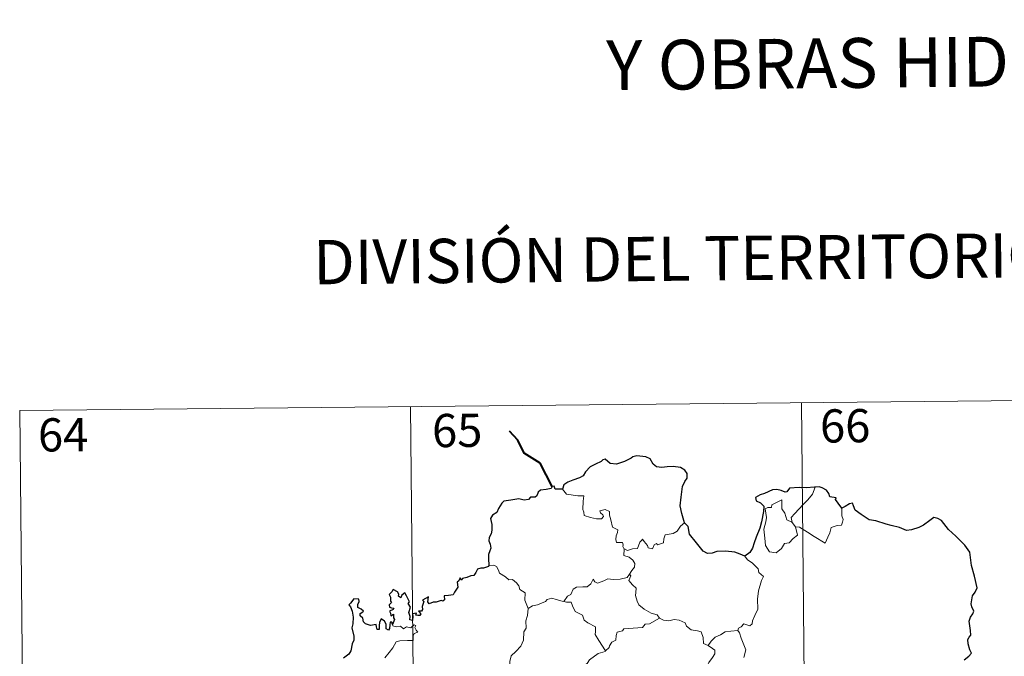
# Model space of a CAD drawing. Units: metres. Extents: x 565633 to 570117, y 4728349 to 4731363.
# Drawn here: x 565992 to 566214, y 4730591 to 4730735 of the extents above; entities that cross this region are included whole.
import ezdxf
from ezdxf.enums import TextEntityAlignment as Align

# ---------------------------------------------------------------- set-up
doc = ezdxf.new("R2010")
doc.units = ezdxf.units.M
doc.header["$MEASUREMENT"] = 0
doc.layers.add('Level 63', color=7, linetype='Continuous', lineweight=0)
doc.styles.add('Arial', font='ARIAL.TTF', dxfattribs={"height": 0.2})

msp = doc.modelspace()

# ---------------------------------------------------------------- linework, layer by layer
at = {"layer": 'Level 63', "linetype": 'Continuous', "lineweight": 0}
for points in [[(565992.08, 4730646.86, -0.74), (566256.91, 4730649.48, -0.74)], [(566168.64, 4730648.6, -0.74), (566171.01, 4730407.68, -0.74)], [(565992.08, 4730646.86, -0.74), (565994.46, 4730405.94, -0.74)], [(566080.36, 4730647.73, -0.74), (566082.73, 4730406.81, -0.74)], [(566114.7, 4730629.1, -0.74), (566115.57, 4730627.93, -0.74), (566118.16, 4730627.58, -0.74), (566119.5, 4730627.57, -0.74), (566119.37, 4730626.41, -0.74), (566119.31, 4730624.52, -0.74), (566119.5, 4730623.91, -0.74), (566119.61, 4730623.11, -0.74), (566121.03, 4730622.67, -0.74), (566122.4, 4730622.4, -0.74), (566123.46, 4730622.36, -0.74), (566123.94, 4730622.9, -0.74), (566123.79, 4730623.3, -0.74), (566123.28, 4730623.76, -0.74), (566123.14, 4730624.18, -0.74), (566124.35, 4730624.52, -0.74), (566125.32, 4730624.05, -0.74), (566125.29, 4730623.18, -0.74), (566125.6, 4730622.16, -0.74), (566125.96, 4730620.5, -0.74), (566127.15, 4730619.91, -0.74), (566127.07, 4730619.27, -0.74), (566126.82, 4730618.53, -0.74), (566126.74, 4730617.68, -0.74), (566126.86, 4730617.03, -0.74), (566128.26, 4730617.04, -0.74), (566128.38, 4730616.5, -0.74), (566128.28, 4730616.13, -0.74), (566128.59, 4730615.57, -0.74)], [(566166.57, 4730621.53, -0.74), (566166.3, 4730622.71, -0.74), (566167.14, 4730623.58, -0.74), (566169.01, 4730625.64, -0.74), (566170.1, 4730626.7, -0.74), (566171.15, 4730627.93, -0.74), (566171.77, 4730629.56, -0.74)], [(566167.32, 4730620.56, -0.74), (566167.73, 4730618.7, -0.74), (566166.77, 4730617.96, -0.74), (566165.89, 4730616.96, -0.74), (566164.79, 4730616.85, -0.74), (566164.18, 4730615.71, -0.74), (566162.91, 4730614.71, -0.74), (566161.46, 4730614.93, -0.74), (566160.51, 4730616.34, -0.74), (566160.41, 4730617.98, -0.74), (566160.16, 4730620.06, -0.74), (566160.59, 4730621.68, -0.74), (566160.75, 4730622.69, -0.74), (566160.47, 4730624.65, -0.74), (566161.03, 4730624.97, -0.74), (566161.89, 4730624.95, -0.74), (566161.95, 4730625.54, -0.74), (566164.19, 4730626.68, -0.74), (566164.25, 4730624.66, -0.74), (566164.93, 4730623.64, -0.74), (566165.38, 4730622.15, -0.74)], [(566177.78, 4730624.78, -0.74), (566177.8, 4730624.13, -0.74), (566177.74, 4730623.06, -0.74), (566178.1, 4730622.23, -0.74), (566177.92, 4730621.63, -0.74), (566177.73, 4730620.99, -0.74), (566176.73, 4730620.87, -0.74), (566175.39, 4730620.44, -0.74), (566175.04, 4730619.19, -0.74), (566174.64, 4730618.21, -0.74), (566173.98, 4730616.91, -0.74)], [(566165.38, 4730622.15, -0.74), (566166.47, 4730621.66, -0.74), (566166.57, 4730621.53, -0.74)], [(566142.24, 4730621.48, -0.74), (566141.31, 4730620.71, -0.74), (566140.56, 4730619.63, -0.74), (566139.67, 4730619.08, -0.74), (566137.86, 4730618.79, -0.74), (566137.54, 4730617.87, -0.74), (566137.51, 4730616.99, -0.74), (566136.15, 4730616.48, -0.74), (566135.88, 4730616.83, -0.74), (566135.42, 4730616.53, -0.74), (566135, 4730615.58, -0.74), (566134.05, 4730615.84, -0.74), (566133.87, 4730616.39, -0.74), (566133.12, 4730617.25, -0.74), (566132.77, 4730617.78, -0.74), (566132.62, 4730617.53, -0.74), (566132.13, 4730617.15, -0.74), (566131.61, 4730615.66, -0.74), (566130.46, 4730615.64, -0.74), (566129.4, 4730615.21, -0.74), (566128.71, 4730615.63, -0.74), (566128.59, 4730615.57, -0.74)], [(566166.57, 4730621.53, -0.74), (566167.32, 4730620.56, -0.74)], [(566173.98, 4730616.91, -0.74), (566171.51, 4730618.42, -0.74), (566170.04, 4730619.39, -0.74), (566168.25, 4730620.47, -0.74), (566167.32, 4730620.56, -0.74)], [(566128.59, 4730615.57, -0.74), (566128.53, 4730614.14, -0.74), (566129.74, 4730613.73, -0.74), (566130.54, 4730613.08, -0.74), (566131, 4730612.32, -0.74), (566130.96, 4730611.46, -0.74), (566130.38, 4730610.75, -0.74), (566129.84, 4730609.9, -0.74)], [(566155.84, 4730613.94, -0.74), (566156.46, 4730613.16, -0.74), (566157.54, 4730612.42, -0.74), (566158.88, 4730611.13, -0.74), (566159.04, 4730610.26, -0.74), (566160.06, 4730609.37, -0.74), (566159.66, 4730608.45, -0.74), (566158.96, 4730606.14, -0.74), (566158.74, 4730604.27, -0.74), (566158.83, 4730602, -0.74), (566158.16, 4730600.59, -0.74), (566157.62, 4730599.33, -0.74), (566157.5, 4730598.67, -0.74), (566156.96, 4730598.22, -0.74), (566155.63, 4730598.65, -0.74), (566155.05, 4730598.01, -0.74), (566154.42, 4730597.69, -0.74), (566154.26, 4730597.16, -0.74)], [(566098.04, 4730611.87, -0.74), (566099.21, 4730611.91, -0.74), (566099.81, 4730611.59, -0.74), (566100.26, 4730610.81, -0.74), (566100.46, 4730610.12, -0.74), (566101.83, 4730609.26, -0.74), (566102.57, 4730608.59, -0.74), (566103.42, 4730608.67, -0.74), (566104.26, 4730607.9, -0.74), (566104.83, 4730607.26, -0.74), (566105.02, 4730606.46, -0.74), (566106.26, 4730605.67, -0.74), (566106.16, 4730603.99, -0.74), (566106.94, 4730602.11, -0.74)], [(566115.01, 4730603.7, -0.74), (566115.84, 4730604.92, -0.74), (566116.58, 4730605.33, -0.74), (566117.09, 4730606.5, -0.74), (566117.86, 4730606.95, -0.74), (566119.24, 4730607, -0.74), (566120.29, 4730607.06, -0.74), (566121.08, 4730607.72, -0.74), (566121.61, 4730608.74, -0.74), (566122.02, 4730608.18, -0.74), (566122.6, 4730607.82, -0.74), (566124.04, 4730608.41, -0.74), (566124.94, 4730608.81, -0.74), (566126.11, 4730608.7, -0.74), (566127.74, 4730608.76, -0.74), (566129.32, 4730609.17, -0.74), (566129.84, 4730609.9, -0.74)], [(566129.84, 4730609.9, -0.74), (566130.11, 4730609.49, -0.74), (566129.66, 4730608.48, -0.74), (566130.5, 4730607.47, -0.74), (566131.29, 4730606.7, -0.74), (566131.23, 4730605.74, -0.74), (566131.15, 4730605.04, -0.74), (566131.54, 4730603.8, -0.74), (566131.89, 4730602.93, -0.74), (566133.16, 4730602, -0.74), (566134.7, 4730601.1, -0.74), (566136.06, 4730600.72, -0.74), (566136.56, 4730599.97, -0.74)], [(566106.94, 4730602.11, -0.74), (566107.91, 4730602.75, -0.74), (566109.02, 4730602.99, -0.74), (566109.93, 4730603.34, -0.74), (566110.82, 4730603.74, -0.74), (566111.21, 4730604.14, -0.74), (566112.25, 4730604.47, -0.74), (566113.24, 4730604.15, -0.74), (566114.58, 4730603.78, -0.74), (566115.01, 4730603.7, -0.74)], [(566106.94, 4730602.11, -0.74), (566106.78, 4730600.56, -0.74), (566106.4, 4730599.37, -0.74), (566106.51, 4730597.72, -0.74), (566105.94, 4730596.86, -0.74), (566105.86, 4730595.01, -0.74), (566105.27, 4730593.64, -0.74), (566104.12, 4730592.39, -0.74), (566103.06, 4730591.45, -0.74), (566102.77, 4730590.16, -0.74), (566102.82, 4730589.21, -0.74), (566103.32, 4730588.51, -0.74), (566104.54, 4730587.91, -0.74), (566105.35, 4730587.04, -0.74), (566105.82, 4730585.99, -0.74), (566106.19, 4730584.3, -0.74), (566106.3, 4730582.77, -0.74), (566106.28, 4730581.36, -0.74)], [(566115.01, 4730603.7, -0.74), (566115.59, 4730603.56, -0.74), (566116.67, 4730603.53, -0.74), (566116.98, 4730602.73, -0.74), (566117.54, 4730601.48, -0.74), (566119.2, 4730600.64, -0.74), (566119.57, 4730599.47, -0.74), (566120.39, 4730598.93, -0.74), (566122.16, 4730597.98, -0.74), (566122.1, 4730596.97, -0.74), (566122.08, 4730596.24, -0.74), (566122.88, 4730594.94, -0.74), (566124.43, 4730592.56, -0.74)], [(566136.56, 4730599.97, -0.74), (566134.33, 4730598.64, -0.74), (566133.33, 4730598.61, -0.74), (566132.72, 4730597.81, -0.74), (566128.52, 4730597.53, -0.74), (566128.25, 4730597.12, -0.74), (566127.03, 4730596.8, -0.74), (566126.77, 4730596.02, -0.74), (566126.73, 4730594.98, -0.74), (566125.82, 4730594.54, -0.74), (566125.32, 4730593.73, -0.74), (566125.24, 4730593.31, -0.74), (566124.43, 4730592.56, -0.74)], [(566136.56, 4730599.97, -0.74), (566136.58, 4730599.93, -0.74), (566137.46, 4730599.49, -0.74), (566138.71, 4730599.32, -0.74), (566139.9, 4730599.63, -0.74), (566141.05, 4730599.47, -0.74), (566142.41, 4730598.92, -0.74), (566142.71, 4730598.18, -0.74), (566143.76, 4730597.34, -0.74), (566145.14, 4730597.09, -0.74), (566146.02, 4730596.88, -0.74), (566146.49, 4730595.55, -0.74), (566146.52, 4730594.26, -0.74), (566147.56, 4730593.75, -0.74)], [(566074.52, 4730590.97, -0.74), (566075.56, 4730592.23, -0.74), (566076.34, 4730593.27, -0.74), (566077.11, 4730594.59, -0.74), (566077.98, 4730594.82, -0.74), (566079.64, 4730594.88, -0.74), (566080.95, 4730594.94, -0.74), (566080.96, 4730595.26, -0.74), (566080.94, 4730595.99, -0.74), (566081.16, 4730596.49, -0.74), (566082.01, 4730596.77, -0.74), (566081.66, 4730597.22, -0.74), (566081.34, 4730597.83, -0.74), (566081.54, 4730598.3, -0.74), (566081.2, 4730598.45, -0.74), (566080.76, 4730598.04, -0.74), (566080.44, 4730597.75, -0.74), (566079.46, 4730598, -0.74), (566078.74, 4730597.51, -0.74), (566078.09, 4730598.15, -0.74), (566077.14, 4730597.96, -0.74), (566076.38, 4730598.2, -0.74), (566076.3, 4730598.5, -0.74)], [(566147.56, 4730593.75, -0.74), (566148.29, 4730594.78, -0.74), (566149.14, 4730595.68, -0.74), (566150.4, 4730596.17, -0.74), (566151.46, 4730596.83, -0.74), (566152.72, 4730597.02, -0.74), (566154.26, 4730597.16, -0.74)], [(566154.26, 4730597.16, -0.74), (566154.7, 4730596.67, -0.74), (566155.02, 4730595.4, -0.74), (566156.07, 4730592.77, -0.74), (566155.62, 4730591.04, -0.74)], [(566147.56, 4730593.75, -0.74), (566148.57, 4730593.09, -0.74), (566149.11, 4730592.69, -0.74), (566149.12, 4730591.93, -0.74), (566148.59, 4730591.07, -0.74), (566147.77, 4730589.97, -0.74), (566147.46, 4730589.33, -0.74), (566146.51, 4730588.36, -0.74), (566144.68, 4730586.68, -0.74), (566142.41, 4730586.57, -0.74), (566141.41, 4730585.63, -0.74), (566140.66, 4730584.43, -0.74), (566139.76, 4730583.81, -0.74), (566139.6, 4730582.55, -0.74), (566139.46, 4730581.25, -0.74), (566139.38, 4730580.08, -0.74), (566139.86, 4730578.69, -0.74), (566140.64, 4730578.08, -0.74), (566139.8, 4730578.06, -0.74), (566137.88, 4730577, -0.74), (566137.28, 4730577.06, -0.74), (566136.63, 4730576.41, -0.74)], [(566124.43, 4730592.56, -0.74), (566124.32, 4730592.46, -0.74), (566122.74, 4730591.98, -0.74), (566120.79, 4730590.57, -0.74), (566120.22, 4730589.71, -0.74), (566119.28, 4730589.08, -0.74), (566118.76, 4730587.68, -0.74), (566117.63, 4730585.42, -0.74), (566116.71, 4730583.49, -0.74), (566116.27, 4730581.68, -0.74), (566116.31, 4730581.62, -0.74)]]:
    msp.add_polyline3d(points, dxfattribs=at)
at = {"layer": 'Level 63', "linetype": 'Continuous', "lineweight": 40}
msp.add_polyline3d([(566112.33, 4730629.7, -0.74), (566109.62, 4730634.98, -0.74), (566106.02, 4730637.24, -0.74), (566104.62, 4730640.17, -0.74), (566102.7, 4730642.15, -0.74)], dxfattribs=at)
at = {"layer": 'Level 63', "linetype": 'Continuous', "lineweight": 30}
for points in [[(566142.24, 4730621.48, -0.74), (566141.65, 4730623.58, -0.74), (566141.26, 4730625.35, -0.74), (566141.45, 4730627.29, -0.74), (566141.82, 4730629.72, -0.74), (566142.28, 4730630.83, -0.74), (566142.81, 4730631.57, -0.74), (566142.82, 4730632.61, -0.74), (566142.3, 4730633.4, -0.74), (566141.37, 4730633.99, -0.74), (566139.67, 4730634.23, -0.74), (566138.3, 4730634.13, -0.74), (566137.09, 4730633.94, -0.74), (566135.88, 4730634.11, -0.74), (566135.2, 4730634.7, -0.74), (566134.49, 4730635.91, -0.74), (566133.54, 4730636.39, -0.74), (566131.51, 4730636.58, -0.74), (566130.6, 4730636.35, -0.74), (566130.17, 4730636.07, -0.74), (566128.68, 4730635.3, -0.74), (566126.89, 4730634.75, -0.74), (566125.44, 4730634.89, -0.74), (566124.29, 4730635.88, -0.74), (566123.83, 4730635.68, -0.74), (566123.45, 4730635.32, -0.74), (566122.11, 4730634.71, -0.74), (566120.93, 4730634.13, -0.74), (566119.91, 4730633.01, -0.74), (566119.34, 4730632.07, -0.74), (566118.51, 4730631.65, -0.74), (566117, 4730631.15, -0.74), (566115.92, 4730630.69, -0.74), (566114.98, 4730630.03, -0.74), (566114.7, 4730629.1, -0.74)], [(566114.7, 4730629.1, -0.74), (566113.03, 4730629.11, -0.74), (566112.83, 4730629.75, -0.74), (566112.33, 4730629.7, -0.74), (566112.15, 4730629.2, -0.74), (566110.99, 4730629.01, -0.74), (566109.72, 4730628.83, -0.74), (566109.21, 4730628.37, -0.74), (566108.91, 4730627.54, -0.74), (566108.49, 4730627.27, -0.74), (566107.42, 4730627.27, -0.74), (566107.03, 4730626.72, -0.74), (566105.99, 4730626.63, -0.74), (566104.85, 4730626.93, -0.74), (566103, 4730626.6, -0.74), (566101.46, 4730626.38, -0.74), (566100.99, 4730625.89, -0.74), (566100.23, 4730624.68, -0.74), (566099.83, 4730623.82, -0.74), (566098.87, 4730623.18, -0.74), (566098.42, 4730622.43, -0.74), (566098.73, 4730621.13, -0.74), (566098.7, 4730619.82, -0.74), (566098.57, 4730618.99, -0.74), (566098.11, 4730618.16, -0.74), (566098.02, 4730617.45, -0.74), (566098.35, 4730616.67, -0.74), (566098.48, 4730615.75, -0.74), (566098.28, 4730615.16, -0.74), (566097.98, 4730614.34, -0.74), (566097.99, 4730613.41, -0.74), (566098.04, 4730611.87, -0.74)], [(566171.77, 4730629.56, -0.74), (566171.58, 4730629.55, -0.74), (566169.7, 4730629.35, -0.74), (566168.13, 4730629.44, -0.74), (566165.94, 4730629.29, -0.74), (566165.34, 4730628.51, -0.74), (566164.96, 4730628.44, -0.74), (566164.04, 4730628.8, -0.74), (566163.1, 4730629.03, -0.74), (566162.08, 4730628.91, -0.74), (566160.28, 4730628.13, -0.74), (566159.34, 4730627.79, -0.74), (566158.24, 4730627.21, -0.74), (566158.41, 4730626.47, -0.74), (566159.44, 4730625.96, -0.74), (566160.14, 4730625.22, -0.74), (566160.05, 4730624.06, -0.74), (566159.65, 4730621.74, -0.74), (566159.27, 4730620.27, -0.74), (566158.39, 4730618.25, -0.74), (566157.98, 4730616.99, -0.74), (566157.62, 4730615.74, -0.74), (566156.98, 4730614.78, -0.74), (566155.84, 4730613.94, -0.74)], [(566177.78, 4730624.78, -0.74), (566176.96, 4730625.9, -0.74), (566176.37, 4730626.73, -0.74), (566176.48, 4730627.15, -0.74), (566175.09, 4730627.32, -0.74), (566174.82, 4730628.11, -0.74), (566174.35, 4730628.83, -0.74), (566173.3, 4730629.37, -0.74), (566172.67, 4730629.62, -0.74), (566171.77, 4730629.56, -0.74)], [(566205.42, 4730590.52, -0.74), (566206.44, 4730591.4, -0.74), (566207.06, 4730592.02, -0.74), (566206.67, 4730592.79, -0.74), (566206.3, 4730594.15, -0.74), (566206.27, 4730595.16, -0.74), (566206.52, 4730595.66, -0.74), (566206.88, 4730596.12, -0.74), (566206.86, 4730597.15, -0.74), (566206.68, 4730598.25, -0.74), (566206.54, 4730599.26, -0.74), (566206.85, 4730600.2, -0.74), (566207.37, 4730600.9, -0.74), (566207.57, 4730601.51, -0.74), (566207.17, 4730602.48, -0.74), (566207.02, 4730603.17, -0.74), (566207.28, 4730605, -0.74), (566207.86, 4730605.86, -0.74), (566208.31, 4730606.78, -0.74), (566207.77, 4730609.42, -0.74), (566207.04, 4730611.85, -0.74), (566206.66, 4730614.86, -0.74), (566205.53, 4730616.44, -0.74), (566203.53, 4730618.5, -0.74), (566201.87, 4730619.96, -0.74), (566201.31, 4730620.66, -0.74), (566200.32, 4730621.97, -0.74), (566199.49, 4730622.45, -0.74), (566198.58, 4730622.69, -0.74), (566197.64, 4730622.03, -0.74), (566196.23, 4730620.95, -0.74), (566195.14, 4730620.44, -0.74), (566193.54, 4730619.87, -0.74), (566192.38, 4730619.73, -0.74), (566190.77, 4730620.43, -0.74), (566188.91, 4730620.88, -0.74), (566187.82, 4730621.2, -0.74), (566185.49, 4730621.93, -0.74), (566183.94, 4730622.19, -0.74), (566182.17, 4730623.39, -0.74), (566180.82, 4730624.31, -0.74), (566180.4, 4730625.32, -0.74), (566180.17, 4730625.9, -0.74), (566179.5, 4730625.74, -0.74), (566178.54, 4730625.15, -0.74), (566177.78, 4730624.78, -0.74)], [(566155.84, 4730613.94, -0.74), (566154.85, 4730614.4, -0.74), (566153.64, 4730614.89, -0.74), (566151.53, 4730615.07, -0.74), (566149.57, 4730615, -0.74), (566148.47, 4730614.61, -0.74), (566147.46, 4730614.56, -0.74), (566146.45, 4730615.11, -0.74), (566144.93, 4730616.98, -0.74), (566143.39, 4730618.93, -0.74), (566143.09, 4730620.63, -0.74), (566142.24, 4730621.48, -0.74)], [(566098.04, 4730611.87, -0.74), (566097.98, 4730611.63, -0.74), (566096.87, 4730611.28, -0.74), (566096.22, 4730611.26, -0.74), (566095.49, 4730611, -0.74), (566095.1, 4730610.25, -0.74), (566094.65, 4730609.57, -0.74), (566094, 4730609.52, -0.74), (566093.05, 4730609.1, -0.74), (566092.08, 4730608.89, -0.74), (566091.76, 4730608.54, -0.74), (566091.58, 4730609.04, -0.74), (566091.24, 4730608.41, -0.74), (566090.91, 4730608.11, -0.74), (566091.01, 4730606.97, -0.74), (566090.28, 4730605.86, -0.74), (566089.99, 4730605.2, -0.74), (566088.96, 4730605.07, -0.74), (566087.92, 4730605, -0.74), (566088, 4730604.1, -0.74), (566087.66, 4730603.81, -0.74), (566087.27, 4730603.97, -0.74), (566086.13, 4730603.57, -0.74), (566085.47, 4730603.6, -0.74), (566084.58, 4730603.2, -0.74), (566084.25, 4730603.65, -0.74), (566084.41, 4730604.8, -0.74), (566083.71, 4730604.42, -0.74), (566083.08, 4730604.02, -0.74), (566083.38, 4730603.74, -0.74), (566082.97, 4730602.61, -0.74), (566083.03, 4730601.93, -0.74), (566082.81, 4730601.5, -0.74), (566082.17, 4730601.5, -0.74), (566082.72, 4730600.9, -0.74), (566082.46, 4730600.53, -0.74), (566082, 4730600.58, -0.74), (566081.53, 4730600.61, -0.74), (566081.7, 4730601.06, -0.74), (566080.84, 4730600.94, -0.74), (566080.85, 4730600.3, -0.74), (566080.84, 4730599.42, -0.74), (566080.22, 4730599.6, -0.74), (566080.27, 4730600.31, -0.74), (566079.98, 4730601.21, -0.74), (566080.33, 4730602.42, -0.74), (566079.82, 4730603.24, -0.74), (566080.13, 4730603.66, -0.74), (566079.74, 4730604.4, -0.74), (566079.42, 4730605.02, -0.74), (566079.09, 4730605.7, -0.74), (566078.42, 4730605.11, -0.74), (566078.18, 4730604.55, -0.74), (566077.64, 4730604.89, -0.74), (566077.68, 4730605.4, -0.74), (566077.41, 4730605.9, -0.74), (566076.46, 4730606.4, -0.74), (566076.16, 4730605.88, -0.74), (566075.56, 4730605.3, -0.74), (566075.82, 4730604.67, -0.74), (566075.83, 4730603.76, -0.74), (566076.04, 4730603.5, -0.74), (566075.54, 4730602.98, -0.74), (566075.62, 4730602.4, -0.74), (566076.08, 4730602.3, -0.74), (566076.61, 4730602.23, -0.74), (566076.47, 4730601.92, -0.74), (566075.61, 4730601.57, -0.74)], [(566076.3, 4730598.5, -0.74), (566076.12, 4730599.03, -0.74), (566075.79, 4730599.05, -0.74), (566075.65, 4730598.46, -0.74), (566075.64, 4730597.65, -0.74), (566075.36, 4730597.22, -0.74), (566074.89, 4730597.58, -0.74), (566074.86, 4730598.59, -0.74), (566074.45, 4730599.31, -0.74), (566073.69, 4730599.82, -0.74), (566073.37, 4730599.01, -0.74), (566073.24, 4730598.29, -0.74), (566073.3, 4730597.43, -0.74), (566072.82, 4730597.41, -0.74), (566072.69, 4730598.03, -0.74), (566072.58, 4730598.5, -0.74), (566071.33, 4730598.27, -0.74), (566070.16, 4730598.7, -0.74), (566069.72, 4730599.16, -0.74), (566069.59, 4730599.98, -0.74), (566068.96, 4730600.51, -0.74), (566068.95, 4730600.97, -0.74), (566069.34, 4730601.24, -0.74), (566069.7, 4730601.55, -0.74), (566069.21, 4730601.99, -0.74), (566068.49, 4730602.39, -0.74), (566068.48, 4730603.01, -0.74), (566068.73, 4730603.73, -0.74), (566068.68, 4730604.27, -0.74), (566067.58, 4730604.32, -0.74), (566066.82, 4730603.35, -0.74), (566066.44, 4730602.97, -0.74), (566066.81, 4730602.49, -0.74), (566067.2, 4730601.54, -0.74), (566067.37, 4730600.17, -0.74), (566067.32, 4730598.69, -0.74), (566067.1, 4730597.77, -0.74), (566067.59, 4730595.89, -0.74), (566067.59, 4730594.99, -0.74), (566067.16, 4730594.12, -0.74), (566066.88, 4730592.59, -0.74), (566066.44, 4730591.86, -0.74), (566065.22, 4730590.89, -0.74)], [(566075.61, 4730601.57, -0.74), (566075.86, 4730601.09, -0.74), (566075.91, 4730600.49, -0.74), (566076.54, 4730600.85, -0.74), (566076.53, 4730600.02, -0.74), (566076.73, 4730599.68, -0.74), (566076.3, 4730598.5, -0.74)]]:
    msp.add_polyline3d(points, dxfattribs=at)

# ---------------------------------------------------------------- texts
at = {"layer": 'Level 63', "linetype": 'Continuous', "lineweight": 0, "style": 'Arial'}
for s, height, p in [('Y OBRAS HIDRÁULICAS', 11.2499, (566205.69, 4730725.58, -0.24)), ('DIVISIÓN DEL TERRITORIO EN HOJAS DEL MTN50', 9.9999, (566213.31, 4730681.86, -0.24))]:
    msp.add_text(s, height=height, rotation=0.5657, dxfattribs=at).set_placement(p, align=Align.MIDDLE_CENTER)
at = {"layer": 'Level 63', "linetype": 'Continuous', "lineweight": 13, "style": 'Arial'}
for s, p in [('66', (566178.53, 4730643.39, -0.74)), ('64', (566001.89, 4730641.37, -0.74)), ('65', (566090.9, 4730642.35, -0.74))]:
    msp.add_text(s, height=7.5, rotation=0.5657, dxfattribs=at).set_placement(p, align=Align.MIDDLE_CENTER)

doc.saveas('drawing.dxf')
